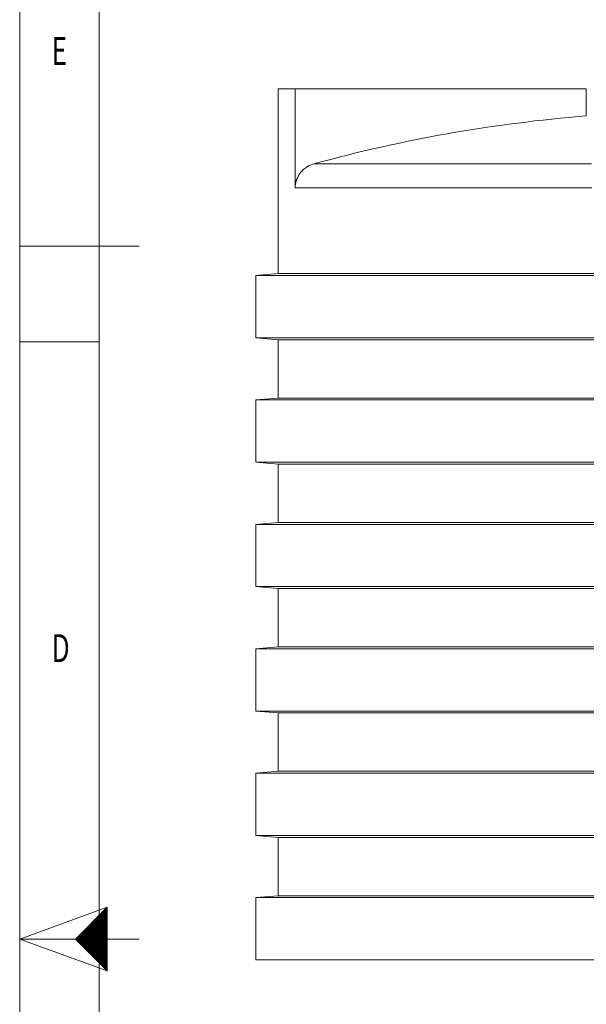
# Model space of a CAD drawing. Units: millimetres. Extents: x 0 to 594, y 0 to 420.
# Drawn here: x 0 to 71, y 202 to 325 of the extents above; entities that cross this region are included whole.
import ezdxf
from ezdxf.lldxf.tags import DXFTag

# ---------------------------------------------------------------- set-up
doc = ezdxf.new("R2010")
doc.units = ezdxf.units.MM
doc.layers.add('1', color=7, linetype='Continuous', true_color=0xffffff)
doc.layers.add('256', color=7, linetype='Continuous', true_color=0xffffff)
doc.styles.add('blockfont', font='Arial')
tags = doc.linetypes.add('DASHDOT', pattern=[70, 31, -13, 13, -13]).pattern_tags.tags
tags[10:11] = [DXFTag(74, 4), DXFTag(75, 0), DXFTag(340, '0'), DXFTag(46, 0.0), DXFTag(50, 0.0), DXFTag(44, 0.0), DXFTag(45, 0.0)]
tags[8:9] = [DXFTag(74, 4), DXFTag(75, 0), DXFTag(340, '0'), DXFTag(46, 0.0), DXFTag(50, 0.0), DXFTag(44, 0.0), DXFTag(45, 0.0)]
tags[6:7] = [DXFTag(74, 4), DXFTag(75, 0), DXFTag(340, '0'), DXFTag(46, 0.0), DXFTag(50, 0.0), DXFTag(44, 0.0), DXFTag(45, 0.0)]
tags[4:5] = [DXFTag(74, 4), DXFTag(75, 0), DXFTag(340, '0'), DXFTag(46, 0.0), DXFTag(50, 0.0), DXFTag(44, 0.0), DXFTag(45, 0.0)]

# ---------------------------------------------------------------- blocks, each defined once
blk = doc.blocks.new('HATCH1')
at = {"color": 2, "lineweight": 13}
for p, q in [((7.019975, 209.980025), (11, 213.96005)), ((7.039975, 209.960025), (11, 213.92005)), ((7.059975, 209.940025), (11, 213.88005)), ((7.079975, 209.920025), (11, 213.84005)), ((7.099975, 209.900025), (11, 213.80005)), ((7.119975, 209.880025), (11, 213.76005)), ((7.139975, 209.860025), (11, 213.72005)), ((7.159975, 209.840025), (11, 213.68005)), ((7.179975, 209.820025), (11, 213.64005)), ((7.199975, 209.800025), (11, 213.60005)), ((7.219975, 209.780025), (11, 213.56005)), ((7.239975, 209.760025), (11, 213.52005)), ((7.259975, 209.740025), (11, 213.48005)), ((7.279975, 209.720025), (11, 213.44005)), ((7.299975, 209.700025), (11, 213.40005)), ((7.319975, 209.680025), (11, 213.36005)), ((7.339975, 209.660025), (11, 213.32005)), ((7.359975, 209.640025), (11, 213.28005)), ((7.379975, 209.620025), (11, 213.24005)), ((7.399975, 209.600025), (11, 213.20005)), ((7.419975, 209.580025), (11, 213.16005)), ((7.439975, 209.560025), (11, 213.12005)), ((7.459975, 209.540025), (11, 213.08005)), ((7.479975, 209.520025), (11, 213.04005)), ((7.499975, 209.500025), (11, 213.00005)), ((7.519975, 209.480025), (11, 212.96005)), ((7.539975, 209.460025), (11, 212.92005)), ((7.559975, 209.440025), (11, 212.88005)), ((7.579975, 209.420025), (11, 212.84005)), ((7.599975, 209.400025), (11, 212.80005)), ((7.619975, 209.380025), (11, 212.76005)), ((7.639975, 209.360025), (11, 212.72005)), ((7.659975, 209.340025), (11, 212.68005)), ((7.679975, 209.320025), (11, 212.64005)), ((7.699975, 209.300025), (11, 212.60005)), ((7.719975, 209.280025), (11, 212.56005)), ((7.739975, 209.260025), (11, 212.52005)), ((7.759975, 209.240025), (11, 212.48005)), ((7.779975, 209.220025), (11, 212.44005)), ((7.799975, 209.200025), (11, 212.40005)), ((7.819975, 209.180025), (11, 212.36005)), ((7.839975, 209.160025), (11, 212.32005)), ((7.859975, 209.140025), (11, 212.28005)), ((7.879975, 209.120025), (11, 212.24005)), ((7.899975, 209.100025), (11, 212.20005)), ((7.919975, 209.080025), (11, 212.16005)), ((7.939975, 209.060025), (11, 212.12005)), ((7.959975, 209.040025), (11, 212.08005)), ((7.979975, 209.020025), (11, 212.04005)), ((7.999975, 209.000025), (11, 212.00005)), ((8.019975, 208.980025), (11, 211.96005)), ((8.039975, 208.960025), (11, 211.92005)), ((8.059975, 208.940025), (11, 211.88005)), ((8.079975, 208.920025), (11, 211.84005)), ((8.099975, 208.900025), (11, 211.80005)), ((8.119975, 208.880025), (11, 211.76005)), ((8.139975, 208.860025), (11, 211.72005)), ((8.159975, 208.840025), (11, 211.68005)), ((8.179975, 208.820025), (11, 211.64005)), ((8.199975, 208.800025), (11, 211.60005)), ((8.219975, 208.780025), (11, 211.56005)), ((8.239975, 208.760025), (11, 211.52005)), ((8.259975, 208.740025), (11, 211.48005)), ((8.279975, 208.720025), (11, 211.44005)), ((8.299975, 208.700025), (11, 211.40005)), ((8.319975, 208.680025), (11, 211.36005)), ((8.339975, 208.660025), (11, 211.32005)), ((8.359975, 208.640025), (11, 211.28005)), ((8.379975, 208.620025), (11, 211.24005)), ((8.399975, 208.600025), (11, 211.20005)), ((8.419975, 208.580025), (11, 211.16005)), ((8.439975, 208.560025), (11, 211.12005)), ((8.459975, 208.540025), (11, 211.08005)), ((8.479975, 208.520025), (11, 211.04005)), ((8.499975, 208.500025), (11, 211.00005)), ((8.519975, 208.480025), (11, 210.96005)), ((8.539975, 208.460025), (11, 210.92005)), ((8.559975, 208.440025), (11, 210.88005)), ((8.579975, 208.420025), (11, 210.84005)), ((8.599975, 208.400025), (11, 210.80005)), ((8.619975, 208.380025), (11, 210.76005)), ((8.639975, 208.360025), (11, 210.72005)), ((8.659975, 208.340025), (11, 210.68005)), ((8.679975, 208.320025), (11, 210.64005)), ((8.699975, 208.300025), (11, 210.60005)), ((8.719975, 208.280025), (11, 210.56005)), ((8.739975, 208.260025), (11, 210.52005)), ((8.759975, 208.240025), (11, 210.48005)), ((8.779975, 208.220025), (11, 210.44005)), ((8.799975, 208.200025), (11, 210.40005)), ((8.819975, 208.180025), (11, 210.36005)), ((8.839975, 208.160025), (11, 210.32005)), ((8.859975, 208.140025), (11, 210.28005)), ((8.879975, 208.120025), (11, 210.24005)), ((8.899975, 208.100025), (11, 210.20005)), ((8.919975, 208.080025), (11, 210.16005)), ((8.939975, 208.060025), (11, 210.12005)), ((8.959975, 208.040025), (11, 210.08005)), ((8.979975, 208.020025), (11, 210.04005)), ((8.999975, 208.000025), (11, 210.00005)), ((9.019975, 207.980025), (11, 209.96005)), ((9.039975, 207.960025), (11, 209.92005)), ((9.059975, 207.940025), (11, 209.88005)), ((9.079975, 207.920025), (11, 209.84005)), ((9.099975, 207.900025), (11, 209.80005)), ((9.119975, 207.880025), (11, 209.76005)), ((9.139975, 207.860025), (11, 209.72005)), ((9.159975, 207.840025), (11, 209.68005)), ((9.179975, 207.820025), (11, 209.64005)), ((9.199975, 207.800025), (11, 209.60005)), ((9.219975, 207.780025), (11, 209.56005)), ((9.239975, 207.760025), (11, 209.52005)), ((9.259975, 207.740025), (11, 209.48005)), ((9.279975, 207.720025), (11, 209.44005)), ((9.299975, 207.700025), (11, 209.40005)), ((9.319975, 207.680025), (11, 209.36005)), ((9.339975, 207.660025), (11, 209.32005)), ((9.359975, 207.640025), (11, 209.28005)), ((9.379975, 207.620025), (11, 209.24005)), ((9.399975, 207.600025), (11, 209.20005)), ((9.419975, 207.580025), (11, 209.16005)), ((9.439975, 207.560025), (11, 209.12005)), ((9.459975, 207.540025), (11, 209.08005)), ((9.479975, 207.520025), (11, 209.04005)), ((9.499975, 207.500025), (11, 209.00005)), ((9.519975, 207.480025), (11, 208.96005)), ((9.539975, 207.460025), (11, 208.92005)), ((9.559975, 207.440025), (11, 208.88005)), ((9.579975, 207.420025), (11, 208.84005)), ((9.599975, 207.400025), (11, 208.80005)), ((9.619975, 207.380025), (11, 208.76005)), ((9.639975, 207.360025), (11, 208.72005)), ((9.659975, 207.340025), (11, 208.68005)), ((9.679975, 207.320025), (11, 208.64005)), ((9.699975, 207.300025), (11, 208.60005)), ((9.719975, 207.280025), (11, 208.56005)), ((9.739975, 207.260025), (11, 208.52005)), ((9.759975, 207.240025), (11, 208.48005)), ((9.779975, 207.220025), (11, 208.44005)), ((9.799975, 207.200025), (11, 208.40005)), ((9.819975, 207.180025), (11, 208.36005)), ((9.839975, 207.160025), (11, 208.32005)), ((9.859975, 207.140025), (11, 208.28005)), ((9.879975, 207.120025), (11, 208.24005)), ((9.899975, 207.100025), (11, 208.20005)), ((9.919975, 207.080025), (11, 208.16005)), ((9.939975, 207.060025), (11, 208.12005)), ((9.959975, 207.040025), (11, 208.08005)), ((9.979975, 207.020025), (11, 208.04005)), ((9.999975, 207.000025), (11, 208.00005)), ((10.019975, 206.980025), (11, 207.96005)), ((10.039975, 206.960025), (11, 207.92005)), ((10.059975, 206.940025), (11, 207.88005)), ((10.079975, 206.920025), (11, 207.84005)), ((10.099975, 206.900025), (11, 207.80005)), ((10.119975, 206.880025), (11, 207.76005)), ((10.139975, 206.860025), (11, 207.72005)), ((10.159975, 206.840025), (11, 207.68005)), ((10.179975, 206.820025), (11, 207.64005)), ((10.199975, 206.800025), (11, 207.60005)), ((10.219975, 206.780025), (11, 207.56005)), ((10.239975, 206.760025), (11, 207.52005)), ((10.259975, 206.740025), (11, 207.48005)), ((10.279975, 206.720025), (11, 207.44005)), ((10.299975, 206.700025), (11, 207.40005)), ((10.319975, 206.680025), (11, 207.36005)), ((10.339975, 206.660025), (11, 207.32005)), ((10.359975, 206.640025), (11, 207.28005)), ((10.379975, 206.620025), (11, 207.24005)), ((10.399975, 206.600025), (11, 207.20005)), ((10.419975, 206.580025), (11, 207.16005)), ((10.439975, 206.560025), (11, 207.12005)), ((10.459975, 206.540025), (11, 207.08005)), ((10.479975, 206.520025), (11, 207.04005)), ((10.499975, 206.500025), (11, 207.00005)), ((10.519975, 206.480025), (11, 206.96005)), ((10.539975, 206.460025), (11, 206.92005)), ((10.559975, 206.440025), (11, 206.88005)), ((10.579975, 206.420025), (11, 206.84005)), ((10.599975, 206.400025), (11, 206.80005)), ((10.619975, 206.380025), (11, 206.76005)), ((10.639975, 206.360025), (11, 206.72005)), ((10.659975, 206.340025), (11, 206.68005)), ((10.679975, 206.320025), (11, 206.64005)), ((10.699975, 206.300025), (11, 206.60005)), ((10.719975, 206.280025), (11, 206.56005)), ((10.739975, 206.260025), (11, 206.52005)), ((10.759975, 206.240025), (11, 206.48005)), ((10.779975, 206.220025), (11, 206.44005)), ((10.799975, 206.200025), (11, 206.40005)), ((10.819975, 206.180025), (11, 206.36005)), ((10.839975, 206.160025), (11, 206.32005)), ((10.859975, 206.140025), (11, 206.28005)), ((10.879975, 206.120025), (11, 206.24005)), ((10.899975, 206.100025), (11, 206.20005)), ((10.919975, 206.080025), (11, 206.16005)), ((10.939975, 206.060025), (11, 206.12005)), ((10.959975, 206.040025), (11, 206.08005)), ((10.979975, 206.020025), (11, 206.04005))]:
    blk.add_line(p, q, dxfattribs=at)

msp = doc.modelspace()

# ---------------------------------------------------------------- linework, layer by layer
at = {"layer": '1', "color": 3, "linetype": 'Continuous', "lineweight": 18}
for p, q in [((32.46, 316.76), (32.46, 293.57)), ((34.61, 316.76), (32.46, 316.76)), ((34.61, 316.76), (71.19, 316.76)), ((34.61, 304.35), (34.61, 316.76)), ((71.19, 316.76), (71.19, 313.37)), ((32.46, 293.57), (29.65, 293.32)), ((29.65, 293.32), (29.65, 285.51)), ((29.65, 293.32), (142.15, 293.32)), ((85.9, 293.57), (32.46, 293.57)), ((29.65, 285.51), (32.46, 285.26)), ((29.65, 285.51), (142.15, 285.51)), ((32.46, 285.26), (32.46, 277.94)), ((32.46, 285.26), (139.34, 285.26)), ((32.46, 277.94), (29.65, 277.7)), ((29.65, 277.7), (29.65, 269.88)), ((29.65, 277.7), (142.15, 277.7)), ((32.46, 277.94), (139.34, 277.94)), ((29.65, 269.88), (32.46, 269.64)), ((29.65, 269.88), (142.15, 269.88)), ((32.46, 269.64), (32.46, 262.32)), ((32.46, 269.64), (139.34, 269.64)), ((32.46, 262.32), (29.65, 262.07)), ((85.9, 262.32), (32.46, 262.32)), ((29.65, 262.07), (29.65, 254.26)), ((29.65, 262.07), (142.15, 262.07)), ((29.65, 254.26), (32.46, 254.01)), ((29.65, 254.26), (142.15, 254.26)), ((32.46, 254.01), (32.46, 246.69)), ((32.46, 254.01), (139.34, 254.01)), ((32.46, 246.69), (29.65, 246.45)), ((29.65, 246.45), (29.65, 238.63)), ((29.65, 246.45), (142.15, 246.45)), ((85.9, 246.69), (32.46, 246.69)), ((29.65, 238.63), (32.46, 238.39)), ((29.65, 238.63), (142.15, 238.63)), ((32.46, 238.39), (32.46, 231.07)), ((32.46, 238.39), (139.34, 238.39)), ((32.46, 231.07), (29.65, 230.82)), ((29.65, 230.82), (29.65, 223.01)), ((29.65, 230.82), (142.15, 230.82)), ((85.9, 231.07), (32.46, 231.07)), ((29.65, 223.01), (32.46, 222.76)), ((29.65, 223.01), (142.15, 223.01)), ((32.46, 222.76), (32.46, 215.44)), ((32.46, 222.76), (139.34, 222.76)), ((32.46, 215.44), (29.65, 215.2)), ((29.65, 215.2), (29.65, 207.38)), ((76.68, 215.2), (29.65, 215.2)), ((76.68, 215.44), (32.46, 215.44)), ((76.68, 207.38), (29.65, 207.38))]:
    msp.add_line(p, q, dxfattribs=at)
at = {"layer": '1', "color": 7, "linetype": 'Continuous', "lineweight": 13}
for p, q in [((36.97, 307.36), (71.86, 307.36)), ((71.9, 304.35), (34.61, 304.35))]:
    msp.add_line(p, q, dxfattribs=at)
at = {"layer": '1', "color": 3, "linetype": 'Continuous', "lineweight": 18}
msp.add_arc((85.9, 129.39), 184.57, 94.5716, 105.3726, dxfattribs=at)
msp.add_open_spline([(34.61, 304.35), (34.61, 304.44), (34.62, 304.53), (34.63, 304.7), (34.64, 304.78), (34.67, 304.95), (34.69, 305.03), (34.72, 305.16), (34.73, 305.2), (34.75, 305.26), (34.76, 305.29), (34.77, 305.32), (34.78, 305.34), (34.78, 305.35), (34.82, 305.44), (34.85, 305.52), (34.92, 305.68), (34.96, 305.75), (35.04, 305.9), (35.08, 305.97), (35.15, 306.08), (35.18, 306.12), (35.22, 306.17), (35.24, 306.19), (35.26, 306.22), (35.27, 306.24), (35.28, 306.25), (35.28, 306.25), (35.34, 306.32), (35.39, 306.39), (35.51, 306.51), (35.57, 306.57), (35.7, 306.68), (35.76, 306.74), (35.9, 306.84), (35.97, 306.89), (36.05, 306.95), (36.06, 306.95), (36.08, 306.96), (36.1, 306.98), (36.13, 307), (36.19, 307.03), (36.22, 307.05), (36.34, 307.11), (36.41, 307.15), (36.57, 307.22), (36.65, 307.25), (36.81, 307.31), (36.89, 307.34), (36.97, 307.36)], degree=3, knots=[0, 0, 0, 0, 0.0625, 0.0625, 0.125, 0.125, 0.1875, 0.1875, 0.21875, 0.21875, 0.234375, 0.242187, 0.242187, 0.25, 0.25, 0.3125, 0.3125, 0.375, 0.375, 0.4375, 0.4375, 0.46875, 0.46875, 0.484375, 0.492188, 0.496094, 0.496094, 0.5, 0.5, 0.5625, 0.5625, 0.625, 0.625, 0.6875, 0.6875, 0.75, 0.75, 0.757812, 0.757812, 0.765625, 0.78125, 0.78125, 0.8125, 0.8125, 0.875, 0.875, 0.9375, 0.9375, 1, 1, 1, 1], dxfattribs=at)
at = {"layer": '256', "color": 7, "linetype": 'DASHDOT', "lineweight": 13, "ltscale": 0.2}
msp.add_line((0, 420), (0, 0), dxfattribs=at)
at = {"layer": '256', "color": 6, "linetype": 'Continuous', "lineweight": 13}
msp.add_line((10, 410), (10, 10), dxfattribs=at)
at = {"layer": '256', "color": 4, "linetype": 'Continuous', "lineweight": 13}
msp.add_line((0, 297), (15, 297), dxfattribs=at)
at = {"layer": '256', "color": 7, "linetype": 'Continuous', "lineweight": 13}
for p, q in [((0, 285), (10, 285)), ((0, 210), (11, 214)), ((0, 210), (11, 206))]:
    msp.add_line(p, q, dxfattribs=at)
at = {"layer": '256', "color": 7, "linetype": 'Continuous', "lineweight": 25}
for p, q in [((11, 214), (7, 210)), ((11, 210), (11, 214)), ((7, 210), (11, 206)), ((11, 206), (11, 210))]:
    msp.add_line(p, q, dxfattribs=at)
at = {"layer": '256', "color": 3, "linetype": 'Continuous', "lineweight": 13}
msp.add_line((0, 210), (15, 210), dxfattribs=at)

# ---------------------------------------------------------------- block references
at = {"layer": '256', "color": 2, "linetype": 'Continuous', "lineweight": 13}
msp.add_blockref('HATCH1', (0, 0), dxfattribs=at)

# ---------------------------------------------------------------- texts
at = {"layer": '256', "color": 7, "linetype": 'Continuous', "lineweight": 13, "char_height": 3.5, "attachment_point": 7, "line_spacing_factor": 0.903614, "style": 'blockfont'}
for s, insert in [('\\fArial|b0|i0;\\W0.6877;E', (4.02, 319.78)), ('\\fArial|b0|i0;\\W0.6877;D', (4.02, 244.78))]:
    msp.add_mtext(s, dxfattribs=dict(at, insert=insert))

doc.saveas('drawing.dxf')
